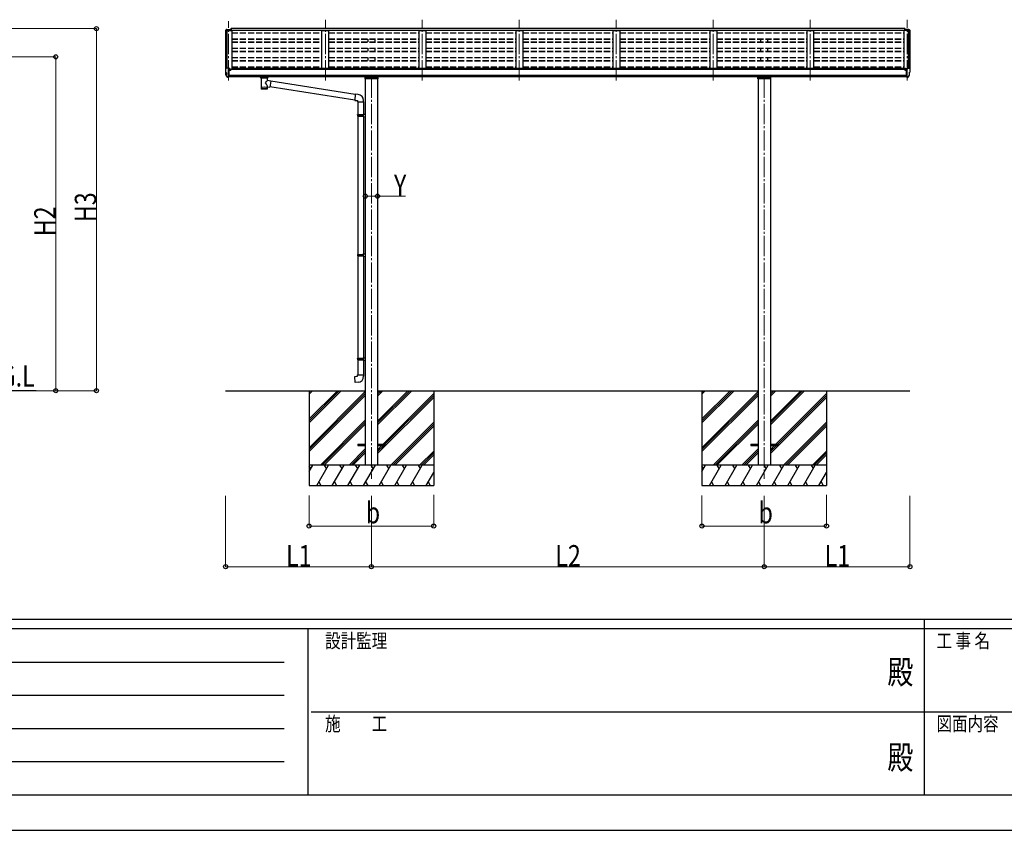
# Model space of a CAD drawing. Units: millimetres. Extents: x 0 to 29435, y 0 to 20790.
# Drawn here: x 8023 to 15292, y 0 to 5988 of the extents above; entities that cross this region are included whole.
import ezdxf
from ezdxf.enums import TextEntityAlignment as Align

# ---------------------------------------------------------------- set-up
doc = ezdxf.new("R2010")
doc.units = ezdxf.units.MM
doc.linetypes.add('YCENTER_1', pattern=[13, 10, -1, 1, -1])
doc.linetypes.add('YHIDDEN_1', pattern=[4, 3, -1])
for name, color, linetype, lineweight in [('USER1', 3, 'Continuous', 13), ('YKK_12', 2, 'Continuous', 13), ('YKK_13', 4, 'Continuous', 30), ('YKK_A1', 4, 'Continuous', 30), ('YKK_D', 6, 'Continuous', 13), ('YKK_ZWAK', 7, 'Continuous', 30)]:
    doc.layers.add(name, color=color, linetype=linetype, lineweight=lineweight)
doc.styles.add('text-b', font='extslim2.shx', dxfattribs={"width": 0.8, "bigfont": 'extfont2.shx'})

msp = doc.modelspace()

# ---------------------------------------------------------------- linework, layer by layer
at = {"layer": 'YKK_12', "linetype": 'YCENTER_1', "ltscale": 15}
for p, q in [((9563.9, 5538.3), (9563.9, 5977.4)), ((10279.9, 5538.3), (10279.9, 5988.1)), ((10995.9, 5538.3), (10995.9, 5988.1)), ((11711.9, 5538.3), (11711.9, 5988.1)), ((12427.9, 5538.3), (12427.9, 5988.1)), ((13143.9, 5538.3), (13143.9, 5988.1)), ((13859.9, 5538.3), (13859.9, 5988.1)), ((14575.9, 5538.3), (14575.9, 5988.1)), ((10619.9, 5560.6), (10619.9, 2597.5)), ((13519.9, 5560.6), (13519.9, 2597.5))]:
    msp.add_line(p, q, dxfattribs=at)
at = {"layer": 'YKK_13', "ltscale": 0.5}
for p, q in [((9541.9, 5906.6), (9541.9, 5906)), ((9548.8, 5915.4), (9544.7, 5909.6)), ((9551.9, 5916), (9549.6, 5915.8)), ((9551.9, 5916), (9570.4, 5916)), ((9563.9, 5907.9), (9563.9, 5916)), ((9570.4, 5916), (9580.4, 5915.9)), ((9570.4, 5907.9), (9570.4, 5910.8)), ((9580.4, 5910.8), (9570.4, 5910.8)), ((9580.4, 5910.8), (9580.4, 5915.9)), ((14569.4, 5916), (14559.4, 5915.9)), ((14559.4, 5910.8), (14559.4, 5915.9)), ((14559.4, 5910.8), (14569.4, 5910.8)), ((14587.9, 5916), (14569.4, 5916)), ((14569.4, 5907.9), (14569.4, 5910.8)), ((14575.9, 5907.9), (14575.9, 5916)), ((14587.9, 5916), (14590.2, 5915.8)), ((14591, 5915.4), (14595.1, 5909.6)), ((14597.9, 5906.6), (14597.9, 5906)), ((10573.4, 5550), (10573.4, 5567)), ((10666.4, 5550), (10573.4, 5550)), ((10576.4, 5559.3), (10663.4, 5559.3)), ((10666.4, 5567), (10666.4, 5550)), ((13473.4, 5550), (13473.4, 5567)), ((13566.4, 5550), (13473.4, 5550)), ((13476.4, 5559.3), (13563.4, 5559.3)), ((13566.4, 5567), (13566.4, 5550))]:
    msp.add_line(p, q, dxfattribs=at)
at = {"layer": 'YKK_13'}
for p, q in [((9580.9, 5922.3), (9580.9, 5907.9)), ((9580.9, 5922.3), (9583.4, 5922.3)), ((9581.9, 5922.3), (9581.9, 5907.9)), ((14558.9, 5922.3), (14556.4, 5922.3)), ((14556.4, 5922.3), (14556.4, 5907.9)), ((14557.9, 5922.3), (14557.9, 5907.9)), ((14558.9, 5922.3), (14558.9, 5907.9)), ((9541.9, 5620.8), (9541.9, 5620.2)), ((9543.4, 5602.8), (9549.6, 5596.6)), ((9548.8, 5629.6), (9544.7, 5623.8)), ((9546.1, 5580.4), (9546.1, 5600.1)), ((9551.9, 5630.2), (9549.6, 5630)), ((9563.9, 5630.2), (9551.9, 5630.2)), ((9563.9, 5561.7), (9563.9, 5630.2)), ((9565.4, 5629.2), (9563.9, 5629.2)), ((9570.4, 5620.4), (9563.9, 5620.8)), ((9565.4, 5629.2), (9565.4, 5623.1)), ((9575.1, 5627.7), (9565.4, 5628.5)), ((9565.4, 5625.5), (9579.4, 5625.4)), ((9570.4, 5623.1), (9565.4, 5623.1)), ((9570.4, 5564.9), (9570.4, 5623.1)), ((9574.9, 5615.2), (9575.4, 5615.2)), ((9575.1, 5627.7), (9575.2, 5627.7)), ((9575.2, 5627.7), (9575.4, 5627.7)), ((9575.4, 5627.7), (9575.5, 5627.7)), ((9575.4, 5615.2), (9575.7, 5615.2)), ((9575.5, 5627.7), (9575.7, 5627.6)), ((9575.7, 5627.6), (9575.8, 5627.5)), ((9575.7, 5616.4), (9575.7, 5615.2)), ((9575.7, 5615.2), (9580.4, 5615.2)), ((9575.8, 5627.5), (9575.8, 5627.5)), ((9575.8, 5627.5), (9575.9, 5627.4)), ((9575.9, 5627.4), (9575.9, 5627.3)), ((9575.9, 5625.4), (9575.9, 5627.3)), ((9580.4, 5624.3), (9580.4, 5620)), ((9580.4, 5616.9), (9580.4, 5615.2)), ((9580.4, 5615.2), (9580.9, 5615.2)), ((14559.4, 5615.2), (14559, 5615.2)), ((14559.4, 5624.3), (14559.4, 5620)), ((14559.4, 5616.9), (14559.4, 5615.2)), ((14564.1, 5615.2), (14559.4, 5615.2)), ((14574.4, 5625.5), (14560.4, 5625.4)), ((14564, 5627.5), (14563.9, 5627.4)), ((14563.9, 5627.4), (14563.9, 5627.3)), ((14563.9, 5625.4), (14563.9, 5627.3)), ((14564.1, 5627.5), (14564, 5627.5)), ((14564.2, 5627.6), (14564.1, 5627.5)), ((14564.1, 5616.4), (14564.1, 5615.2)), ((14564.4, 5615.2), (14564.1, 5615.2)), ((14564.3, 5627.7), (14564.2, 5627.6)), ((14564.4, 5627.7), (14564.3, 5627.7)), ((14564.6, 5627.7), (14564.4, 5627.7)), ((14565, 5615.2), (14564.4, 5615.2)), ((14564.8, 5627.7), (14564.6, 5627.7)), ((14564.8, 5627.7), (14574.4, 5628.5)), ((14569.4, 5564.9), (14569.4, 5623.1)), ((14569.4, 5623.1), (14574.4, 5623.1)), ((14569.4, 5620.4), (14575.9, 5620.8)), ((14574.4, 5629.2), (14575.9, 5629.2)), ((14574.4, 5629.2), (14574.4, 5623.1)), ((14575.9, 5561.7), (14575.9, 5630.2)), ((14575.9, 5630.2), (14587.9, 5630.2)), ((14587.9, 5630.2), (14590.3, 5630)), ((14596.4, 5602.8), (14590.2, 5596.6)), ((14591, 5629.6), (14595.1, 5623.8)), ((14593.7, 5580.4), (14593.7, 5600.1)), ((14597.9, 5620.8), (14597.9, 5620.2)), ((9556.3, 5563.5), (9546.5, 5578.9)), ((9549.9, 5595.9), (9549.9, 5584.3)), ((9562.4, 5561.8), (9558.7, 5562)), ((9562.4, 5561.8), (9563.9, 5561.7)), ((9563.9, 5575.6), (9567.1, 5576)), ((9563.9, 5563.9), (9564.4, 5563.9)), ((9564.4, 5563.9), (9564.9, 5564.9)), ((9570.4, 5564.9), (9564.9, 5564.9)), ((9567.1, 5576), (9570.4, 5576.4)), ((9801.9, 5560.9), (9801.9, 5567)), ((9801.9, 5561.1), (9802.2, 5562.1)), ((9802, 5560.8), (9801.9, 5561.1)), ((9802, 5560.9), (9801.9, 5560.6)), ((9801.9, 5560.6), (9802.2, 5559.6)), ((9802.2, 5562.1), (9802.7, 5563)), ((9802.2, 5559.6), (9802.7, 5558.7)), ((9802.7, 5563), (9803.5, 5563.8)), ((9802.7, 5558.7), (9803.5, 5557.9)), ((9803.5, 5563.8), (9804.6, 5564.6)), ((9803.5, 5557.9), (9804.6, 5557.1)), ((9804.6, 5564.6), (9806, 5565.4)), ((9804.6, 5557.1), (9806, 5556.4)), ((9806, 5556.4), (9806, 5476.1)), ((9851.8, 5565.3), (9852, 5565.2)), ((9851.8, 5556.4), (9852, 5556.5)), ((9851.8, 5538.8), (9851.8, 5556.4)), ((9877, 5534.9), (9851.8, 5538.8)), ((9852, 5565.2), (9853.4, 5564.5)), ((9852, 5556.5), (9853.4, 5557.2)), ((9853.4, 5564.5), (9854.5, 5563.7)), ((9853.4, 5557.2), (9854.5, 5558)), ((9854.5, 5563.7), (9855.3, 5562.8)), ((9854.5, 5558), (9855.3, 5558.9)), ((9855.3, 5562.8), (9855.7, 5561.9)), ((9855.3, 5558.9), (9855.7, 5559.8)), ((9855.7, 5561.9), (9855.9, 5561)), ((9855.7, 5559.8), (9855.9, 5560.7)), ((9855.9, 5560.9), (9855.9, 5567)), ((9877, 5534.9), (9870, 5489.6)), ((10500.6, 5436.1), (9876.7, 5532.9)), ((14572.8, 5576), (14569.4, 5576.4)), ((14569.4, 5564.9), (14574.9, 5564.9)), ((14575.9, 5575.6), (14572.8, 5576)), ((14575.4, 5563.9), (14574.9, 5564.9)), ((14575.9, 5563.9), (14575.4, 5563.9)), ((14577.4, 5561.8), (14575.9, 5561.7)), ((14577.4, 5561.8), (14581.1, 5562)), ((14583.6, 5563.5), (14593.3, 5578.9)), ((14589.9, 5595.9), (14589.9, 5584.3)), ((9851.8, 5476.1), (9851.8, 5492.7)), ((9851.8, 5492.4), (9870, 5489.6)), ((10496.9, 5394.1), (9870.3, 5491.4)), ((10500.8, 5438.1), (10496.8, 5392.2)), ((10496.8, 5392.2), (10516.7, 5390.5)), ((10521.6, 5436.3), (10500.8, 5438.1)), ((10516.7, 5390.5), (10516.7, 5380.5)), ((10516.7, 5380.5), (10562.7, 5380.5)), ((10518.7, 5380.5), (10518.7, 5286.5)), ((10560.7, 5380.5), (10560.7, 5289.1)), ((10562.7, 5380.5), (10562.7, 5391.4)), ((10516.7, 5284.5), (10517.7, 5286.5)), ((10516.7, 5284.5), (10560.7, 5284.5)), ((10516.7, 5284.5), (10516.7, 5276.5)), ((10516.7, 5276.5), (10560.7, 5276.5)), ((10516.7, 5276.5), (10517.7, 5274.5)), ((10517.7, 5286.5), (10560.7, 5286.5)), ((10517.7, 5274.5), (10560.7, 5274.5)), ((10518.7, 5274.5), (10518.7, 4254.7)), ((10556.2, 5284.5), (10555.8, 5286.5)), ((10556.2, 5276.5), (10555.8, 5274.5)), ((10556.2, 5284.5), (10556.2, 5276.5)), ((10558.7, 5289), (10574.7, 5289.5)), ((10558.7, 5287), (10558.7, 5289)), ((10558.7, 5287), (10560.7, 5287)), ((10558.7, 5274), (10560.7, 5274)), ((10558.7, 5272), (10558.7, 5274)), ((10558.7, 5272), (10574.7, 5271.5)), ((10560.7, 5274), (10560.7, 5287)), ((10560.7, 5271.9), (10560.7, 4257.3)), ((10574.7, 5289.5), (10574.7, 5271.5)), ((10516.7, 4252.7), (10517.7, 4254.7)), ((10516.7, 4252.7), (10560.7, 4252.7)), ((10516.7, 4252.7), (10516.7, 4244.7)), ((10516.7, 4244.7), (10560.7, 4244.7)), ((10516.7, 4244.7), (10517.7, 4242.7)), ((10517.7, 4254.7), (10560.7, 4254.7)), ((10517.7, 4242.7), (10560.7, 4242.7)), ((10518.7, 4242.7), (10518.7, 3487.1)), ((10556.2, 4252.7), (10555.8, 4254.7)), ((10556.2, 4244.7), (10555.8, 4242.7)), ((10556.2, 4252.7), (10556.2, 4244.7)), ((10558.7, 4257.2), (10574.7, 4257.7)), ((10558.7, 4255.2), (10558.7, 4257.2)), ((10558.7, 4255.2), (10560.7, 4255.2)), ((10558.7, 4242.2), (10560.7, 4242.2)), ((10558.7, 4240.2), (10558.7, 4242.2)), ((10558.7, 4240.2), (10574.7, 4239.8)), ((10560.7, 4242.2), (10560.7, 4255.2)), ((10560.7, 4240.2), (10560.7, 3489.6)), ((10574.7, 4257.7), (10574.7, 4239.8)), ((10558.7, 3489.6), (10574.7, 3490)), ((10558.7, 3487.6), (10558.7, 3489.6)), ((10574.7, 3490), (10574.7, 3472.1)), ((10516.7, 3485.1), (10517.7, 3487.1)), ((10516.7, 3485.1), (10560.7, 3485.1)), ((10516.7, 3485.1), (10516.7, 3477.1)), ((10516.7, 3477.1), (10560.7, 3477.1)), ((10516.7, 3477.1), (10517.7, 3475.1)), ((10517.7, 3487.1), (10560.7, 3487.1)), ((10517.7, 3475.1), (10560.7, 3475.1)), ((10518.7, 3475.1), (10518.7, 3365.1)), ((10556.2, 3485.1), (10555.8, 3487.1)), ((10556.2, 3477.1), (10555.8, 3475.1)), ((10556.2, 3485.1), (10556.2, 3477.1)), ((10558.7, 3487.6), (10560.7, 3487.6)), ((10558.7, 3474.6), (10560.7, 3474.6)), ((10558.7, 3472.6), (10558.7, 3474.6)), ((10558.7, 3472.6), (10574.7, 3472.1)), ((10560.7, 3474.6), (10560.7, 3487.6)), ((10560.7, 3472.5), (10560.7, 3365.1)), ((10496.8, 3353.3), (10516.7, 3355.1)), ((10500.8, 3307.5), (10496.8, 3353.3)), ((10516.7, 3365.1), (10562.7, 3365.1)), ((10516.7, 3355.1), (10516.7, 3365.1)), ((10562.7, 3365.1), (10562.7, 3354.1)), ((10521.6, 3309.3), (10500.8, 3307.5)), ((10519.9, 2852), (10519.9, 2843)), ((10519.9, 2852), (10574.7, 2852)), ((10519.9, 2843), (10574.7, 2843)), ((10665.1, 2852), (10719.9, 2852)), ((10665.1, 2843), (10719.9, 2843)), ((10719.9, 2852), (10719.9, 2843)), ((13419.9, 2852), (13419.9, 2843)), ((13419.9, 2852), (13474.7, 2852)), ((13419.9, 2843), (13474.7, 2843)), ((13565.1, 2852), (13619.9, 2852)), ((13565.1, 2843), (13619.9, 2843)), ((13619.9, 2852), (13619.9, 2843))]:
    msp.add_line(p, q, dxfattribs=at)
at = {"layer": 'YKK_13', "ltscale": 0.5}
for centre, radius, start, end in [((9544.9, 5906.6), 3, 93, 180), ((9743.9, 5906), 202, 180, 188.08549), ((9549.6, 5914.8), 1, 93.5, 145), ((14590.2, 5914.8), 1, 35, 86.5), ((14594.9, 5906.6), 3, 0, 87), ((14395.9, 5906), 202, 351.91451, 0)]:
    msp.add_arc(centre, radius, start, end, dxfattribs=at)
at = {"layer": 'YKK_13'}
for centre, radius, start, end in [((9544.9, 5620.8), 3, 93, 180), ((9734.4, 5620.2), 192.5, 180.0008, 184.60315), ((9545.5, 5605), 3, 184.60315, 225), ((9549.6, 5629), 1, 93.5, 145), ((9577.9, 5615.2), 2.5, 151.64236, 180), ((9577.9, 5615.2), 2.5, 0, 151.64236), ((14561.9, 5615.2), 2.5, 28.35764, 180), ((14561.9, 5615.2), 2.5, 0, 28.35764), ((14590.2, 5629), 1, 35, 86.5), ((14594.9, 5620.8), 3, 0, 87), ((14594.3, 5605), 3, 315, 355.39685), ((14405.4, 5620.2), 192.5, 355.39685, 359.9992), ((9549.1, 5580.4), 3, 93.29058, 210), ((9548.9, 5584.3), 1, 273.29058, 0), ((9548.9, 5595.9), 1, 0, 45), ((9558.9, 5565), 3, 210, 266.5), ((9819, 5515.6), 51.4, 92.46126, 104.61963), ((9838.9, 5515.6), 51.4, 75.38037, 87.53874), ((14581, 5565), 3, 273.5, 330), ((14590.9, 5595.9), 1, 135, 180), ((14590.9, 5584.3), 1, 180, 266.70942), ((14590.7, 5580.4), 3, 330, 86.70942), ((10517.7, 5391.4), 45, 0, 85), ((10517.7, 3354.1), 45, 275, 0)]:
    msp.add_arc(centre, radius, start, end, dxfattribs=at)
at = {"layer": 'YKK_13', "extrusion": (0, 0, -1)}
for centre, major_axis, ratio, start_param, end_param in [((9579.4, 5624.3), (-0.02, 1.1), 0.906239, 0.020639, 1.591436), ((9839.9, 5560.9), (16, 0), 0.361356, 6.263698, 6.283185), ((9828.9, 5488.5), (22.9, 0), 0.122865, 3.141593, 6.283185), ((9828.9, 5476.1), (22.9, 0), 0.101955, 6.282972, 9.424821)]:
    msp.add_ellipse(centre, major_axis=major_axis, ratio=ratio, start_param=start_param, end_param=end_param, dxfattribs=at)
at = {"layer": 'YKK_13'}
for centre, major_axis, ratio, start_param, end_param in [((14560.4, 5624.3), (0.02, 1.1), 0.906239, 0.020639, 1.591436), ((9828.9, 5556.8), (-22.9, -0.4), 0.072511, 4.711586, 6.282382), ((9828.9, 5555.2), (-22.9, -0.4), 0.072511, 4.711586, 6.282382), ((9828.9, 5556.8), (22.9, -0.4), 0.07247, 0.000809, 1.571605), ((9828.9, 5555.2), (22.9, -0.4), 0.07247, 0.000809, 1.571605), ((9831.5, 5516.6), (20.3, 22.2), 0.045535, 4.975651, 6.24419), ((9839.9, 5560.9), (16, 0), 0.361356, 6.263698, 6.283185), ((9828.9, 5476.1), (22.9, 0), 0.101955, 6.282972, 9.424821), ((9828.9, 5519.2), (-22.8, 26.6), 0.234429, 3.156333, 4.597638)]:
    msp.add_ellipse(centre, major_axis=major_axis, ratio=ratio, start_param=start_param, end_param=end_param, dxfattribs=at)
at = {"layer": 'YKK_A1', "ltscale": 0.5}
for p, q in [((9543.9, 5906.6), (9543.9, 5623.6)), ((9544.8, 5907.5), (9552.7, 5907.9)), ((9553, 5907.7), (9553.6, 5906.1)), ((9553.6, 5630.2), (9553.6, 5907.9)), ((9553.6, 5907.9), (9588.9, 5907.9)), ((9588.9, 5907.9), (9588.9, 5620)), ((10254.9, 5626.7), (10254.9, 5907.9)), ((10254.9, 5907.9), (10304.9, 5907.9)), ((10304.9, 5626.7), (10304.9, 5907.9)), ((10970.9, 5907.9), (10970.9, 5626.7)), ((10970.9, 5907.9), (11020.9, 5907.9)), ((11020.9, 5907.9), (11020.9, 5626.7)), ((11686.9, 5907.9), (11686.9, 5626.7)), ((11686.9, 5907.9), (11736.9, 5907.9)), ((11736.9, 5907.9), (11736.9, 5626.7)), ((12402.9, 5907.9), (12402.9, 5626.7)), ((12402.9, 5907.9), (12452.9, 5907.9)), ((12452.9, 5907.9), (12452.9, 5626.7)), ((13118.9, 5907.9), (13118.9, 5626.7)), ((13118.9, 5907.9), (13168.9, 5907.9)), ((13168.9, 5907.9), (13168.9, 5626.7)), ((13834.9, 5907.9), (13834.9, 5626.7)), ((13834.9, 5907.9), (13884.9, 5907.9)), ((13884.9, 5907.9), (13884.9, 5626.7)), ((14550.9, 5907.9), (14550.9, 5625)), ((14586.2, 5907.9), (14550.9, 5907.9)), ((14586.2, 5630.2), (14586.2, 5907.9)), ((14586.8, 5907.7), (14586.2, 5906.1)), ((14595, 5907.5), (14587.1, 5907.9)), ((14595.9, 5906.6), (14595.9, 5623.6)), ((11079.9, 2697.5), (10159.9, 2697.5)), ((10172.1, 2671.5), (10159.9, 2692.7)), ((10287.6, 2671.5), (10272.6, 2697.5)), ((10403, 2671.5), (10388, 2697.5)), ((10518.5, 2671.5), (10503.5, 2697.5)), ((10634, 2671.5), (10619, 2697.5)), ((10749.5, 2671.5), (10734.5, 2697.5)), ((10864.9, 2671.5), (10849.9, 2697.5)), ((10965.4, 2697.5), (10980.4, 2671.5)), ((13979.9, 2697.5), (13059.9, 2697.5)), ((13072.1, 2671.5), (13059.9, 2692.7)), ((13187.6, 2671.5), (13172.6, 2697.5)), ((13303, 2671.5), (13288, 2697.5)), ((13418.5, 2671.5), (13403.5, 2697.5)), ((13534, 2671.5), (13519, 2697.5)), ((13649.5, 2671.5), (13634.5, 2697.5)), ((13764.9, 2671.5), (13749.9, 2697.5)), ((13865.4, 2697.5), (13880.4, 2671.5))]:
    msp.add_line(p, q, dxfattribs=at)
at = {"layer": 'YKK_A1'}
for p, q in [((9552.9, 5907.8), (9552.9, 5630.2)), ((14556.4, 5922.3), (9583.4, 5922.3)), ((9583.4, 5922.3), (9583.4, 5907.9)), ((14556.4, 5907.9), (9583.4, 5907.9)), ((14586.9, 5907.8), (14586.9, 5630.2)), ((14569.4, 5620), (9570.4, 5620)), ((9593.9, 5620), (9593.9, 5626.7)), ((14545.9, 5626.7), (9593.9, 5626.7)), ((14545.9, 5620), (14545.9, 5626.7)), ((14574.4, 5625), (14550.9, 5625)), ((9570.4, 5578.8), (14569.4, 5578.8)), ((14569.4, 5566.9), (9570.4, 5567)), ((10574.7, 5567), (10574.7, 5567)), ((10574.7, 5567), (10574.7, 5567)), ((10574.7, 5550), (10574.7, 2697.5)), ((10665.1, 5567), (10665.1, 5567)), ((10665.1, 5567), (10665.1, 5567)), ((10665.1, 5550), (10665.1, 2697.5)), ((13474.7, 5567), (13474.7, 5567)), ((13474.7, 5567), (13474.7, 5567)), ((13474.7, 5550), (13474.7, 2697.5)), ((13565.1, 5567), (13565.1, 5567)), ((13565.1, 5567), (13565.1, 5567)), ((13565.1, 5550), (13565.1, 2697.5)), ((8145.5, 3247.5), (7767.3, 3247.5)), ((9543.9, 3247.5), (10574.7, 3247.5)), ((10159.9, 3247.5), (10159.9, 2547.5)), ((10159.9, 3010.4), (10397, 3247.5)), ((10159.9, 3024.5), (10382.9, 3247.5)), ((10159.9, 3038.7), (10368.7, 3247.5)), ((10159.9, 3222.5), (10184.9, 3247.5)), ((10159.9, 3236.6), (10170.8, 3247.5)), ((10159.9, 2826.5), (10574.7, 3241.3)), ((10159.9, 2812.4), (10574.7, 3227.2)), ((10159.9, 2798.2), (10574.7, 3213)), ((10665.1, 3247.5), (13474.7, 3247.5)), ((10665.1, 2995.1), (10917.5, 3247.5)), ((10665.1, 3009.2), (10903.4, 3247.5)), ((10665.1, 3023.4), (10889.2, 3247.5)), ((10665.1, 3207.2), (10705.4, 3247.5)), ((10665.1, 3221.3), (10691.3, 3247.5)), ((10665.1, 3235.5), (10677.1, 3247.5)), ((10705.9, 2852), (11079.9, 3226)), ((10719.9, 2851.9), (11079.9, 3211.9)), ((11079.9, 3247.5), (11079.9, 2547.5)), ((13059.9, 3247.5), (13059.9, 2547.5)), ((13059.9, 3010.4), (13297, 3247.5)), ((13059.9, 3024.5), (13282.9, 3247.5)), ((13059.9, 3038.7), (13268.7, 3247.5)), ((13059.9, 3222.5), (13084.9, 3247.5)), ((13059.9, 3236.6), (13070.8, 3247.5)), ((13059.9, 2826.5), (13474.7, 3241.3)), ((13059.9, 2812.4), (13474.7, 3227.2)), ((13059.9, 2798.2), (13474.7, 3213)), ((13565.1, 3247.5), (14595.9, 3247.5)), ((13565.1, 2995.1), (13817.5, 3247.5)), ((13565.1, 3009.2), (13803.4, 3247.5)), ((13565.1, 3023.4), (13789.2, 3247.5)), ((13565.1, 3207.2), (13605.4, 3247.5)), ((13565.1, 3221.3), (13591.3, 3247.5)), ((13565.1, 3235.5), (13577.1, 3247.5)), ((13605.9, 2852), (13979.9, 3226)), ((13619.9, 2851.9), (13979.9, 3211.9)), ((13979.9, 3247.5), (13979.9, 2547.5)), ((10665.1, 2782.9), (11079.9, 3197.7)), ((13565.1, 2782.9), (13979.9, 3197.7)), ((10243, 2697.5), (10574.7, 3029.2)), ((10257.1, 2697.5), (10574.7, 3015)), ((10271.3, 2697.5), (10574.7, 3000.9)), ((10763.5, 2697.5), (11079.9, 3013.9)), ((10777.6, 2697.5), (11079.9, 2999.7)), ((10791.8, 2697.5), (11079.9, 2985.6)), ((13143, 2697.5), (13474.7, 3029.2)), ((13157.1, 2697.5), (13474.7, 3015)), ((13171.3, 2697.5), (13474.7, 3000.9)), ((13663.5, 2697.5), (13979.9, 3013.9)), ((13677.6, 2697.5), (13979.9, 2999.7)), ((13691.8, 2697.5), (13979.9, 2985.6)), ((10665.1, 2811.2), (10696.9, 2843)), ((10665.1, 2797.1), (10711, 2843)), ((13565.1, 2811.2), (13596.9, 2843)), ((13565.1, 2797.1), (13611, 2843)), ((10455.1, 2697.5), (10574.7, 2817.1)), ((10469.3, 2697.5), (10574.7, 2802.9)), ((10483.4, 2697.5), (10574.7, 2788.8)), ((10975.6, 2697.5), (11079.9, 2801.8)), ((10989.8, 2697.5), (11079.9, 2787.6)), ((11003.9, 2697.5), (11079.9, 2773.5)), ((13355.1, 2697.5), (13474.7, 2817.1)), ((13369.3, 2697.5), (13474.7, 2802.9)), ((13383.4, 2697.5), (13474.7, 2788.8)), ((13875.6, 2697.5), (13979.9, 2801.8)), ((13889.8, 2697.5), (13979.9, 2787.6)), ((13903.9, 2697.5), (13979.9, 2773.5)), ((10159.9, 2650.4), (10187.1, 2697.5)), ((10216, 2547.5), (10302.6, 2697.5)), ((10331.4, 2547.5), (10418, 2697.5)), ((10446.9, 2547.5), (10533.5, 2697.5)), ((10562.4, 2547.5), (10649, 2697.5)), ((10677.9, 2547.5), (10764.5, 2697.5)), ((10793.3, 2547.5), (10879.9, 2697.5)), ((10908.8, 2547.5), (10995.4, 2697.5)), ((13059.9, 2650.4), (13087.1, 2697.5)), ((13116, 2547.5), (13202.6, 2697.5)), ((13231.4, 2547.5), (13318, 2697.5)), ((13346.9, 2547.5), (13433.5, 2697.5)), ((13462.4, 2547.5), (13549, 2697.5)), ((13577.9, 2547.5), (13664.5, 2697.5)), ((13693.3, 2547.5), (13779.9, 2697.5)), ((13808.8, 2547.5), (13895.4, 2697.5)), ((11024.3, 2547.5), (11079.9, 2643.9)), ((13924.3, 2547.5), (13979.9, 2643.9)), ((10159.9, 2547.5), (11079.9, 2547.5)), ((10231, 2573.5), (10246, 2547.5)), ((10346.4, 2573.5), (10361.4, 2547.5)), ((10461.9, 2573.5), (10476.9, 2547.5)), ((10577.4, 2573.5), (10592.4, 2547.5)), ((10692.9, 2573.5), (10707.9, 2547.5)), ((10808.3, 2573.5), (10823.3, 2547.5)), ((10923.8, 2573.5), (10938.8, 2547.5)), ((11039.3, 2573.5), (11054.3, 2547.5)), ((13059.9, 2547.5), (13979.9, 2547.5)), ((13131, 2573.5), (13146, 2547.5)), ((13246.4, 2573.5), (13261.4, 2547.5)), ((13361.9, 2573.5), (13376.9, 2547.5)), ((13477.4, 2573.5), (13492.4, 2547.5)), ((13592.9, 2573.5), (13607.9, 2547.5)), ((13708.3, 2573.5), (13723.3, 2547.5)), ((13823.8, 2573.5), (13838.8, 2547.5)), ((13939.3, 2573.5), (13954.3, 2547.5))]:
    msp.add_line(p, q, dxfattribs=at)
at = {"layer": 'YKK_A1', "linetype": 'YHIDDEN_1', "ltscale": 15}
for p, q in [((9588.9, 5890.6), (10254.9, 5890.6)), ((10304.9, 5890.6), (10970.9, 5890.6)), ((11020.9, 5890.6), (11686.9, 5890.6)), ((11736.9, 5890.6), (12402.9, 5890.6)), ((12452.9, 5890.6), (13118.9, 5890.6)), ((13168.9, 5890.6), (13834.9, 5890.6)), ((13884.9, 5890.6), (14550.9, 5890.6)), ((9588.9, 5847.1), (10254.9, 5847.1)), ((9588.9, 5846), (10254.9, 5846)), ((9588.9, 5844.7), (10254.9, 5844.7)), ((9588.9, 5824.3), (10254.9, 5824.3)), ((9588.9, 5821.2), (10254.9, 5821.2)), ((10304.9, 5847.1), (10970.9, 5847.1)), ((10304.9, 5846), (10970.9, 5846)), ((10304.9, 5844.7), (10970.9, 5844.7)), ((10304.9, 5824.3), (10970.9, 5824.3)), ((10304.9, 5821.2), (10970.9, 5821.2)), ((10592.4, 5844.7), (10592.4, 5824.3)), ((10647.4, 5824.3), (10647.4, 5844.7)), ((11020.9, 5847.1), (11686.9, 5847.1)), ((11020.9, 5846), (11686.9, 5846)), ((11020.9, 5844.7), (11686.9, 5844.7)), ((11020.9, 5824.3), (11686.9, 5824.3)), ((11020.9, 5821.2), (11686.9, 5821.2)), ((11736.9, 5847.1), (12402.9, 5847.1)), ((11736.9, 5846), (12402.9, 5846)), ((11736.9, 5844.7), (12402.9, 5844.7)), ((11736.9, 5824.3), (12402.9, 5824.3)), ((11736.9, 5821.2), (12402.9, 5821.2)), ((12452.9, 5847.1), (13118.9, 5847.1)), ((12452.9, 5846), (13118.9, 5846)), ((12452.9, 5844.7), (13118.9, 5844.7)), ((12452.9, 5824.3), (13118.9, 5824.3)), ((12452.9, 5821.2), (13118.9, 5821.2)), ((13168.9, 5847.1), (13834.9, 5847.1)), ((13168.9, 5846), (13834.9, 5846)), ((13168.9, 5844.7), (13834.9, 5844.7)), ((13168.9, 5824.3), (13834.9, 5824.3)), ((13168.9, 5821.2), (13834.9, 5821.2)), ((13492.4, 5844.7), (13492.4, 5824.3)), ((13547.4, 5824.3), (13547.4, 5844.7)), ((13884.9, 5847.1), (14550.9, 5847.1)), ((13884.9, 5846), (14550.9, 5846)), ((13884.9, 5844.7), (14550.9, 5844.7)), ((13884.9, 5824.3), (14550.9, 5824.3)), ((13884.9, 5821.2), (14550.9, 5821.2)), ((9588.9, 5776.6), (10254.9, 5776.6)), ((9588.9, 5755.8), (10254.9, 5755.8)), ((9588.9, 5752.7), (10254.9, 5752.7)), ((10304.9, 5776.6), (10970.9, 5776.6)), ((10304.9, 5755.8), (10970.9, 5755.8)), ((10304.9, 5752.7), (10970.9, 5752.7)), ((10592.4, 5776.6), (10592.4, 5755.8)), ((10647.4, 5755.8), (10647.4, 5776.6)), ((11020.9, 5776.6), (11686.9, 5776.6)), ((11020.9, 5755.8), (11686.9, 5755.8)), ((11020.9, 5752.7), (11686.9, 5752.7)), ((11736.9, 5776.6), (12402.9, 5776.6)), ((11736.9, 5755.8), (12402.9, 5755.8)), ((11736.9, 5752.7), (12402.9, 5752.7)), ((12452.9, 5776.6), (13118.9, 5776.6)), ((12452.9, 5755.8), (13118.9, 5755.8)), ((12452.9, 5752.7), (13118.9, 5752.7)), ((13168.9, 5776.6), (13834.9, 5776.6)), ((13168.9, 5755.8), (13834.9, 5755.8)), ((13168.9, 5752.7), (13834.9, 5752.7)), ((13492.4, 5776.6), (13492.4, 5755.8)), ((13547.4, 5755.8), (13547.4, 5776.6)), ((13884.9, 5776.6), (14550.9, 5776.6)), ((13884.9, 5755.8), (14550.9, 5755.8)), ((13884.9, 5752.7), (14550.9, 5752.7)), ((9588.9, 5708.1), (10254.9, 5708.1)), ((9588.9, 5687.3), (10254.9, 5687.3)), ((9588.9, 5684.2), (10254.9, 5684.2)), ((10304.9, 5708.1), (10970.9, 5708.1)), ((10304.9, 5687.3), (10970.9, 5687.3)), ((10304.9, 5684.2), (10970.9, 5684.2)), ((10592.4, 5708.1), (10592.4, 5687.3)), ((10647.4, 5687.3), (10647.4, 5708.1)), ((11020.9, 5708.1), (11686.9, 5708.1)), ((11020.9, 5687.3), (11686.9, 5687.3)), ((11020.9, 5684.2), (11686.9, 5684.2)), ((11736.9, 5708.1), (12402.9, 5708.1)), ((11736.9, 5687.3), (12402.9, 5687.3)), ((11736.9, 5684.2), (12402.9, 5684.2)), ((12452.9, 5708.1), (13118.9, 5708.1)), ((12452.9, 5687.3), (13118.9, 5687.3)), ((12452.9, 5684.2), (13118.9, 5684.2)), ((13168.9, 5708.1), (13834.9, 5708.1)), ((13168.9, 5687.3), (13834.9, 5687.3)), ((13168.9, 5684.2), (13834.9, 5684.2)), ((13492.4, 5708.1), (13492.4, 5687.3)), ((13547.4, 5687.3), (13547.4, 5708.1)), ((13884.9, 5708.1), (14550.9, 5708.1)), ((13884.9, 5687.3), (14550.9, 5687.3)), ((13884.9, 5684.2), (14550.9, 5684.2)), ((9588.9, 5639.6), (10254.9, 5639.6)), ((10304.9, 5639.6), (10970.9, 5639.6)), ((10592.4, 5639.6), (10592.4, 5626.7)), ((10647.4, 5626.7), (10647.4, 5639.6)), ((11020.9, 5639.6), (11686.9, 5639.6)), ((11736.9, 5639.6), (12402.9, 5639.6)), ((12452.9, 5639.6), (13118.9, 5639.6)), ((13168.9, 5639.6), (13834.9, 5639.6)), ((13492.4, 5639.6), (13492.4, 5626.7)), ((13547.4, 5626.7), (13547.4, 5639.6)), ((13884.9, 5639.6), (14550.9, 5639.6))]:
    msp.add_line(p, q, dxfattribs=at)
at = {"layer": 'YKK_A1'}
for centre in [(9577.9, 5615.2), (14561.9, 5615.2)]:
    msp.add_circle(centre, 3, dxfattribs=at)
at = {"layer": 'YKK_A1', "ltscale": 0.5}
for centre, radius, start, end in [((9544.9, 5906.5), 1, 93, 173.32986), ((9552.7, 5907.6), 0.301, 21.06327, 92.86679), ((14587.1, 5907.6), 0.3, 86.98858, 159), ((14594.9, 5906.5), 1, 6.67014, 87)]:
    msp.add_arc(centre, radius, start, end, dxfattribs=at)
at = {"layer": 'YKK_D'}
for p, q in [((7856.1, 5922.1), (8590.9, 5922.1)), ((8589.9, 5922.1), (8589.9, 3247.5)), ((7855.1, 5713.7), (8290.9, 5713.7)), ((8289.9, 5713.7), (8289.9, 3247.5)), ((10574.7, 4684.5), (10665.1, 4684.5)), ((10665.1, 4684.5), (10872.4, 4684.5)), ((8145.5, 3247.5), (8290.9, 3247.5)), ((8146.5, 3247.5), (8590.9, 3247.5)), ((9543.9, 2471.5), (9543.9, 1946.5)), ((10159.9, 2472.5), (10159.9, 2246.5)), ((10619.9, 2471.5), (10619.9, 1946.5)), ((10619.9, 2471.5), (10619.9, 1946.5)), ((11079.9, 2478.1), (11079.9, 2246.5)), ((13059.9, 2472.5), (13059.9, 2246.5)), ((13519.9, 2471.5), (13519.9, 1946.5)), ((13519.9, 2471.5), (13519.9, 1946.5)), ((13979.9, 2478.1), (13979.9, 2246.5)), ((14595.9, 2471.5), (14595.9, 1946.5)), ((10159.9, 2247.5), (11079.9, 2247.5)), ((13059.9, 2247.5), (13979.9, 2247.5)), ((9543.9, 1947.5), (10619.9, 1947.5)), ((10619.9, 1947.5), (13519.9, 1947.5)), ((13519.9, 1947.5), (14595.9, 1947.5))]:
    msp.add_line(p, q, dxfattribs=at)
at = {"layer": 'YKK_D', "linetype": 'ByBlock', "lineweight": -2}
for centre in [(8589.9, 5922.1), (8289.9, 5713.7), (10574.7, 4684.5), (10665.1, 4684.5), (8289.9, 3247.5), (8589.9, 3247.5), (10159.9, 2247.5), (11079.9, 2247.5), (13059.9, 2247.5), (13979.9, 2247.5), (9543.9, 1947.5), (10619.9, 1947.5), (10619.9, 1947.5), (13519.9, 1947.5), (13519.9, 1947.5), (14595.9, 1947.5)]:
    msp.add_circle(centre, 14.9, dxfattribs=at)
at = {"layer": 'YKK_ZWAK'}
for p, q in [((28350.1, 1557.5), (1050.1, 1557.5)), ((14700.1, 1557.5), (14700.1, 262.5)), ((10150.1, 1487.5), (1050.1, 1487.5)), ((10150.1, 1487.5), (10150.1, 262.5)), ((14700.1, 1487.5), (10150.1, 1487.5)), ((19250.1, 1487.5), (14700.1, 1487.5)), ((1198.8, 1242.5), (9975.1, 1242.5)), ((1198.8, 997.5), (9975.1, 997.5)), ((10176.3, 875), (14700.1, 875)), ((14700.1, 875), (19250.1, 875)), ((1198.8, 752.5), (9975.1, 752.5)), ((1198.8, 507.5), (9975.1, 507.5)), ((1050.1, 262.5), (10150.1, 262.5)), ((10150.1, 262.5), (14700.1, 262.5)), ((14700.1, 262.5), (19250.1, 262.5)), ((0, 0), (29435, 0))]:
    msp.add_line(p, q, dxfattribs=at)
msp.add_point((14700.1, 262.5), dxfattribs=at)

# ---------------------------------------------------------------- texts
at = {"layer": 'USER1', "style": 'text-b', "width": 0.8}
msp.add_text('G.L', height=157.5, dxfattribs=at).set_placement((7875, 3278.2))
at = {"layer": 'YKK_D', "style": 'text-b', "width": 0.8}
for s, p in [('Y', (10786.4, 4686.5)), ('b', (10577.9, 2267.5)), ('b', (13477.9, 2267.5)), ('L2', (11977.5, 1949.5)), ('L1', (9989.5, 1949.5)), ('L1', (13965.5, 1949.5))]:
    msp.add_text(s, height=157.5, dxfattribs=at).set_placement(p)
for s, p in [('H3', (8587.9, 4492.4)), ('H2', (8287.9, 4388.2))]:
    msp.add_text(s, height=157.5, rotation=90, dxfattribs=at).set_placement(p)
at = {"layer": 'YKK_ZWAK', "style": 'text-b', "width": 0.8}
for s, p in [('設計監理', (10278.4, 1347.5)), ('工 事 名', (14791.9, 1347.5)), ('施\u3000\u3000工', (10278.4, 735)), ('図面内容', (14791.9, 735))]:
    msp.add_text(s, height=105, dxfattribs=at).set_placement(p)
for p in [(14525, 1146.2), (14525, 516.2)]:
    msp.add_text('殿', height=175, dxfattribs=at).set_placement(p, align=Align.MIDDLE)

doc.saveas('drawing.dxf')
